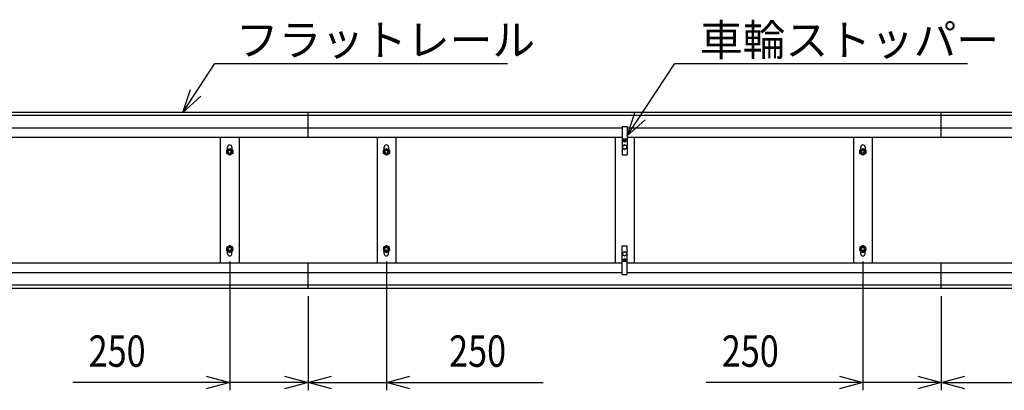
# Model space of a CAD drawing. Extents: x -166 to 463, y -138 to 328.
# Drawn here: x 3 to 66, y 108 to 131 of the extents above; entities that cross this region are included whole.
import ezdxf

# ---------------------------------------------------------------- set-up
doc = ezdxf.new("R2010")
doc.units = 0
doc.layers.add('_0-1_LAYER_1', color=7, linetype='CONTINUOUS')
doc.layers.add('_0-2_LAYER_2', color=7, linetype='CONTINUOUS')
doc.styles.get("Standard").update_dxf_attribs({"font": 'txt', "bigfont": 'bigfont.shx'})

msp = doc.modelspace()

# ---------------------------------------------------------------- linework, layer by layer
at = {"layer": '_0-1_LAYER_1', "color": 7, "linetype": 'Continuous'}
for p, q in [((21.395, 125.5), (-19.005, 125.5)), ((21.395, 125.3), (-19.005, 125.3)), ((21.395, 123.9), (21.395, 125.5)), ((61.795, 125.5), (21.395, 125.5)), ((61.795, 125.3), (21.395, 125.3)), ((102.195, 125.5), (61.795, 125.5)), ((61.795, 123.9), (61.795, 125.5)), ((102.195, 125.3), (61.795, 125.3)), ((21.395, 124.5), (-19.005, 124.5)), ((41.435, 124.5), (21.395, 124.5)), ((41.435, 124.61), (41.435, 122.79)), ((41.435, 124.61), (41.755, 124.61)), ((41.755, 124.61), (41.755, 122.79)), ((61.795, 124.5), (41.755, 124.5)), ((102.195, 124.5), (61.795, 124.5)), ((21.395, 123.9), (-19.005, 123.9)), ((15.795, 123.9), (15.795, 115.88)), ((16.995, 123.9), (16.995, 115.88)), ((41.435, 123.9), (21.395, 123.9)), ((25.795, 123.9), (25.795, 115.88)), ((26.995, 123.9), (26.995, 115.88)), ((40.995, 123.9), (40.995, 115.88)), ((41.755, 123.79), (41.435, 123.79)), ((41.545, 123.7), (41.545, 123.79)), ((41.555, 123.79), (41.555, 123.7)), ((41.635, 123.7), (41.635, 123.79)), ((41.645, 123.79), (41.645, 123.7)), ((61.795, 123.9), (41.755, 123.9)), ((42.195, 123.9), (42.195, 115.88)), ((56.195, 123.9), (56.195, 115.88)), ((57.395, 123.9), (57.395, 115.88)), ((102.195, 123.9), (61.795, 123.9)), ((16.205, 123.1), (16.395, 123.209)), ((16.255, 123.129), (16.255, 123.29)), ((16.395, 123.209), (16.585, 123.1)), ((16.535, 123.29), (16.535, 123.129)), ((26.205, 123.1), (26.395, 123.209)), ((26.255, 123.129), (26.255, 123.29)), ((26.395, 123.209), (26.585, 123.1)), ((26.535, 123.29), (26.535, 123.129)), ((41.595, 123.44), (41.465, 123.365)), ((41.465, 123.365), (41.465, 123.215)), ((41.465, 123.215), (41.595, 123.14)), ((41.505, 123.7), (41.685, 123.7)), ((41.507, 123.671), (41.505, 123.7)), ((41.55, 123.638), (41.55, 123.648)), ((41.583, 123.654), (41.607, 123.654)), ((41.583, 123.644), (41.583, 123.654)), ((41.725, 123.365), (41.595, 123.44)), ((41.595, 123.14), (41.725, 123.215)), ((41.607, 123.654), (41.607, 123.644)), ((41.64, 123.648), (41.64, 123.638)), ((41.683, 123.671), (41.685, 123.7)), ((41.725, 123.215), (41.725, 123.365)), ((56.605, 123.1), (56.795, 123.209)), ((56.655, 123.129), (56.655, 123.29)), ((56.795, 123.209), (56.985, 123.1)), ((56.935, 123.29), (56.935, 123.129)), ((16.205, 122.88), (16.205, 123.1)), ((16.395, 122.771), (16.205, 122.88)), ((16.585, 122.88), (16.395, 122.771)), ((16.585, 123.1), (16.585, 122.88)), ((26.205, 122.88), (26.205, 123.1)), ((26.395, 122.771), (26.205, 122.88)), ((26.585, 122.88), (26.395, 122.771)), ((26.585, 123.1), (26.585, 122.88)), ((41.435, 122.79), (41.755, 122.79)), ((56.605, 122.88), (56.605, 123.1)), ((56.795, 122.771), (56.605, 122.88)), ((56.985, 122.88), (56.795, 122.771)), ((56.985, 123.1), (56.985, 122.88)), ((16.395, 117.009), (16.205, 116.9)), ((16.205, 116.9), (16.205, 116.68)), ((16.585, 116.9), (16.395, 117.009)), ((16.585, 116.68), (16.585, 116.9)), ((26.395, 117.009), (26.205, 116.9)), ((26.205, 116.9), (26.205, 116.68)), ((26.585, 116.9), (26.395, 117.009)), ((26.585, 116.68), (26.585, 116.9)), ((41.435, 115.17), (41.435, 116.99)), ((41.435, 116.99), (41.755, 116.99)), ((41.755, 115.17), (41.755, 116.99)), ((56.795, 117.009), (56.605, 116.9)), ((56.605, 116.9), (56.605, 116.68)), ((56.985, 116.9), (56.795, 117.009)), ((56.985, 116.68), (56.985, 116.9)), ((16.205, 116.68), (16.395, 116.571)), ((16.255, 116.49), (16.255, 116.651)), ((16.395, 116.571), (16.585, 116.68)), ((16.535, 116.49), (16.535, 116.651)), ((26.205, 116.68), (26.395, 116.571)), ((26.255, 116.49), (26.255, 116.651)), ((26.395, 116.571), (26.585, 116.68)), ((26.535, 116.49), (26.535, 116.651)), ((41.465, 116.565), (41.595, 116.64)), ((41.465, 116.415), (41.465, 116.565)), ((41.595, 116.34), (41.465, 116.415)), ((41.595, 116.64), (41.725, 116.565)), ((41.725, 116.415), (41.595, 116.34)), ((41.725, 116.565), (41.725, 116.415)), ((56.605, 116.68), (56.795, 116.571)), ((56.655, 116.49), (56.655, 116.651)), ((56.795, 116.571), (56.985, 116.68)), ((56.935, 116.49), (56.935, 116.651)), ((21.395, 115.88), (-19.005, 115.88)), ((21.395, 114.28), (21.395, 115.88)), ((41.435, 115.88), (21.395, 115.88)), ((41.755, 115.99), (41.435, 115.99)), ((41.507, 116.109), (41.505, 116.08)), ((41.505, 116.08), (41.685, 116.08)), ((41.545, 116.08), (41.545, 115.99)), ((41.55, 116.142), (41.55, 116.132)), ((41.555, 115.99), (41.555, 116.08)), ((41.583, 116.136), (41.583, 116.126)), ((41.583, 116.126), (41.607, 116.126)), ((41.607, 116.126), (41.607, 116.136)), ((41.635, 116.08), (41.635, 115.99)), ((41.64, 116.132), (41.64, 116.142)), ((41.645, 115.99), (41.645, 116.08)), ((41.683, 116.109), (41.685, 116.08)), ((61.795, 115.88), (41.755, 115.88)), ((102.195, 115.88), (61.795, 115.88)), ((61.795, 114.28), (61.795, 115.88)), ((21.395, 115.28), (-19.005, 115.28)), ((41.435, 115.28), (21.395, 115.28)), ((41.435, 115.17), (41.755, 115.17)), ((61.795, 115.28), (41.755, 115.28)), ((102.195, 115.28), (61.795, 115.28)), ((21.395, 114.48), (-19.005, 114.48)), ((61.795, 114.48), (21.395, 114.48)), ((102.195, 114.48), (61.795, 114.48)), ((21.395, 114.28), (-19.005, 114.28)), ((61.795, 114.28), (21.395, 114.28)), ((102.195, 114.28), (61.795, 114.28))]:
    msp.add_line(p, q, dxfattribs=at)
for centre, radius in [((16.395, 122.99), 0.19), ((26.395, 122.99), 0.19), ((41.595, 123.29), 0.125), ((56.795, 122.99), 0.19), ((16.395, 122.99), 0.12), ((16.395, 122.99), 0.102), ((26.395, 122.99), 0.12), ((26.395, 122.99), 0.102), ((56.795, 122.99), 0.12), ((56.795, 122.99), 0.102), ((16.395, 116.79), 0.19), ((16.395, 116.79), 0.12), ((16.395, 116.79), 0.102), ((26.395, 116.79), 0.19), ((26.395, 116.79), 0.12), ((26.395, 116.79), 0.102), ((56.795, 116.79), 0.19), ((56.795, 116.79), 0.12), ((56.795, 116.79), 0.102), ((41.595, 116.49), 0.125)]:
    msp.add_circle(centre, radius, dxfattribs=at)
for centre, radius, start, end in [((16.395, 123.29), 0.14, 0, 180), ((26.395, 123.29), 0.14, 0, 180), ((41.536, 123.672), 0.03, 183, 253.82279), ((41.595, 123.874), 0.24, 253.82279, 286.17722), ((41.595, 123.874), 0.23, 258.71718, 267.0093), ((41.595, 123.874), 0.23, 272.99071, 281.28283), ((41.654, 123.672), 0.03, 286.17722, 357.00001), ((56.795, 123.29), 0.14, 0, 180), ((16.395, 116.49), 0.14, 180, 0), ((26.395, 116.49), 0.14, 180, 0), ((56.795, 116.49), 0.14, 180, 0), ((41.536, 116.108), 0.03, 106.17721, 177), ((41.595, 115.906), 0.24, 73.82278, 106.17721), ((41.595, 115.906), 0.23, 92.9907, 101.28282), ((41.595, 115.906), 0.23, 78.71717, 87.00929), ((41.654, 116.108), 0.03, 2.99999, 73.82278)]:
    msp.add_arc(centre, radius, start, end, dxfattribs=at)
at = {"layer": '_0-2_LAYER_2', "color": 7, "linetype": 'Continuous'}
for p, q in [((13.395, 125.5), (15.452, 128.626)), ((15.452, 128.626), (15.952, 128.626)), ((15.952, 128.626), (34.119, 128.626)), ((41.755, 124.005), (44.796, 128.626)), ((44.796, 128.626), (63.463, 128.626)), ((13.395, 125.5), (13.884, 126.974)), ((14.555, 126.532), (13.395, 125.5)), ((41.755, 124.005), (42.244, 125.479)), ((42.915, 125.037), (41.755, 124.005)), ((16.395, 115.99), (16.395, 107.78)), ((26.395, 115.99), (26.395, 107.78)), ((56.795, 115.99), (56.795, 107.78)), ((21.395, 113.78), (21.395, 107.78)), ((61.795, 113.78), (61.795, 107.78)), ((16.395, 108.28), (6.395, 108.28)), ((14.895, 108.682), (16.395, 108.28)), ((16.395, 108.28), (14.895, 107.878)), ((21.395, 108.28), (16.395, 108.28)), ((19.895, 108.682), (21.395, 108.28)), ((21.395, 108.28), (19.895, 107.878)), ((21.395, 108.28), (22.895, 108.682)), ((22.895, 107.878), (21.395, 108.28)), ((21.395, 108.28), (26.395, 108.28)), ((26.395, 108.28), (27.895, 108.682)), ((26.395, 108.28), (36.395, 108.28)), ((27.895, 107.878), (26.395, 108.28)), ((56.795, 108.28), (46.795, 108.28)), ((55.295, 108.682), (56.795, 108.28)), ((56.795, 108.28), (55.295, 107.878)), ((61.795, 108.28), (56.795, 108.28)), ((60.295, 108.682), (61.795, 108.28)), ((61.795, 108.28), (60.295, 107.878)), ((61.795, 108.28), (60.295, 108.28)), ((61.795, 108.28), (63.295, 108.682)), ((63.295, 107.878), (61.795, 108.28)), ((61.795, 108.28), (66.795, 108.28))]:
    msp.add_line(p, q, dxfattribs=at)

# ---------------------------------------------------------------- texts
at = {"layer": '_0-2_LAYER_2', "color": 7}
for s, p in [('車輪ストッパー', (46.396, 129.126)), ('フラットレール', (16.786, 129.126))]:
    msp.add_text(s, height=2, dxfattribs=at).set_placement(p)
at = {"layer": '_0-2_LAYER_2', "color": 7, "width": 0.8}
for p in [(7.395, 109.28), (30.395, 109.28), (47.795, 109.28)]:
    msp.add_text('250', height=2, dxfattribs=at).set_placement(p)

doc.saveas('drawing.dxf')
